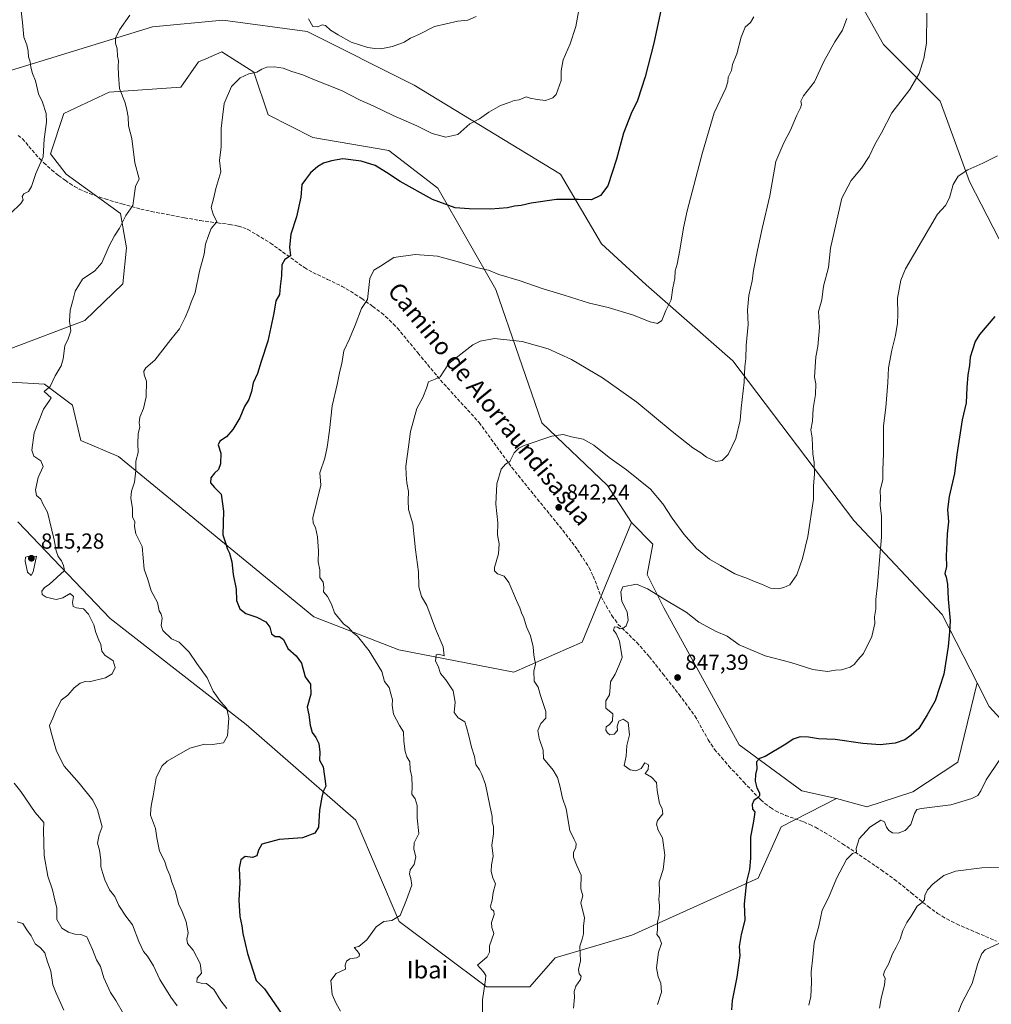
# Model space of a CAD drawing. Units: metres. Extents: x 610525 to 613974, y 4750141 to 4752510.
# Drawn here: x 611284 to 611731, y 4750670 to 4751123 of the extents above; entities that cross this region are included whole.
import ezdxf
from ezdxf.enums import TextEntityAlignment as Align

# ---------------------------------------------------------------- set-up
doc = ezdxf.new("R2010")
doc.units = ezdxf.units.M
doc.header["$MEASUREMENT"] = 0
doc.linetypes.add('DGN Style 3', pattern=[2.307223, 1.648017, -0.659207])
for name, color, linetype, lineweight in [('Arbolado forestal CxS', 92, 'Continuous', 0), ('Cultivos leñosos CxS', 92, 'Continuous', 0), ('Curva de nivel maestra', 30, 'Continuous', 30), ('Curva de nivel normal', 30, 'Continuous', 0), ('Punto de cota en terreno', 7, 'Continuous', 0), ('Rótulo de punto de cota en terreno', 7, 'Continuous', 0), ('Senda', 7, 'DGN Style 3', 0), ('Texto cartográfico', 7, 'Continuous', 0)]:
    doc.layers.add(name, color=color, linetype=linetype, lineweight=lineweight)
doc.styles.add('Style-Arial', font='txt')

# ---------------------------------------------------------------- blocks, each defined once
blk = doc.blocks.new('*U10')
at = {"layer": 'Arbolado forestal CxS', "color": 92, "linetype": 'Continuous', "lineweight": 0}
blk.add_polyline3d([(611282.7947, 4750891.7445, 812.9067), (611325.2263, 4750847.3451, 815.9353), (611387.8735, 4750798.4737, 820.4934), (611438.2543, 4750754.5023, 826.394), (611458.2723, 4750707.7911, 830.0637), (611498.3093, 4750677.7623, 834.4162), (611518.3281, 4750677.7621, 836.7184), (611530.0067, 4750691.1077, 837.9783), (611565.2889, 4750701.5609, 842.811), (611623.4293, 4750727.8089, 850.5195), (611633.9945, 4750751.4195, 850.9253), (611659.4281, 4750764.5209, 852.8698), (611673.3011, 4750760.6669, 854.0882), (611694.5823, 4750767.5697, 853.4194), (611715.1845, 4750781.1913, 852.7603), (611724.0583, 4750817.6841, 851.8906), (611729.6013, 4750806.8213, 852.7288), (611738.4257, 4750797.2753, 854.6294)], dxfattribs=at)
blk = doc.blocks.new('*U14')
at = {"layer": 'Arbolado forestal CxS', "color": 92, "linetype": 'Continuous', "lineweight": 0}
blk.add_polyline3d([(611736.8453, 4751016.8241, 847.8724), (611720.6337, 4751048.3481, 845.0272), (611707.1247, 4751085.2759, 841.198), (611681.0055, 4751111.3959, 837.3343), (611663.2319, 4751143.2009, 834.8189)], dxfattribs=at)
blk = doc.blocks.new('5PATER')
at = {"layer": 'Cultivos leñosos CxS', "linetype": 'Continuous', "lineweight": 0}
h = blk.add_hatch(color=51, dxfattribs=at)
edge = h.paths.add_edge_path()
edge.add_ellipse((0, 0), major_axis=(-0.11, -0.111), ratio=0.999422, start_angle=0, end_angle=360)

msp = doc.modelspace()

# ---------------------------------------------------------------- linework, layer by layer
at = {"layer": 'Arbolado forestal CxS', "color": 92, "linetype": 'Continuous', "lineweight": 0}
for points in [[(611663.2319, 4751143.2009, 834.8189), (611681.0055, 4751111.3959, 837.3343), (611707.1247, 4751085.2759, 841.198), (611720.6337, 4751048.3481, 845.0272), (611736.8453, 4751016.8241, 847.8724)], [(611663.2319, 4751143.2009, 834.8189), (611681.0055, 4751111.3959, 837.3343), (611707.1247, 4751085.2759, 841.198), (611720.6337, 4751048.3481, 845.0272), (611736.8453, 4751016.8241, 847.8724), (611758.4607, 4750980.7969, 850.9949), (611778.4609, 4750886.6537, 857.5579), (611805.2391, 4750859.1509, 858.3197), (611818.8243, 4750843.4749, 858.8666), (611840.7697, 4750819.4389, 859.882), (611842.8591, 4750791.2227, 861.7475), (611840.7685, 4750767.1869, 863.482), (611814.8631, 4750758.2527, 864.4318)], [(611663.2319, 4751143.2009, 834.8189), (611681.0055, 4751111.3959, 837.3343), (611707.1247, 4751085.2759, 841.198), (611720.6337, 4751048.3481, 845.0272), (611736.8453, 4751016.8241, 847.8724), (611758.4607, 4750980.7969, 850.9949), (611778.4609, 4750886.6537, 857.5579), (611805.2391, 4750859.1509, 858.3197), (611818.8243, 4750843.4749, 858.8666), (611840.7697, 4750819.4389, 859.882), (611842.8591, 4750791.2227, 861.7475), (611840.7685, 4750767.1869, 863.482), (611814.8631, 4750758.2527, 864.4318)], [(611738.4257, 4750797.2753, 854.6294), (611729.6013, 4750806.8213, 852.7288), (611724.0583, 4750817.6841, 851.8906), (611708.0411, 4750849.0763, 849.0175), (611667.4101, 4750892.3299, 842.8085), (611611.7415, 4750965.8611, 833.9969), (611571.8617, 4751000.8663, 828.1643), (611551.2693, 4751019.6299, 826.6468), (611532.3931, 4751051.7595, 823.6354), (611465.1141, 4751092.7251, 816.8627), (611415.8517, 4751117.4327, 816.0909), (611377.0289, 4751122.5963, 816.5026), (611344.6739, 4751119.5933, 815.8211), (611312.4181, 4751109.6027, 813.1672), (611271.3055, 4751096.9451, 807.2418), (611252.7929, 4751093.3889, 804.7404), (611229.3247, 4751098.5947, 802.7993), (611188.7539, 4751119.9277, 800.5098), (611158.0583, 4751133.4337, 799.7602)], [(611229.3247, 4751098.5947, 802.7993), (611252.7929, 4751093.3889, 804.7404), (611271.3055, 4751096.9451, 807.2418), (611312.4181, 4751109.6027, 813.1672), (611344.6739, 4751119.5933, 815.8211), (611377.0289, 4751122.5963, 816.5026), (611415.8517, 4751117.4327, 816.0909), (611465.1141, 4751092.7251, 816.8627), (611532.3931, 4751051.7595, 823.6354), (611551.2693, 4751019.6299, 826.6468), (611571.8617, 4751000.8663, 828.1643), (611611.7415, 4750965.8611, 833.9969), (611667.4101, 4750892.3299, 842.8085), (611708.0411, 4750849.0763, 849.0175), (611724.0583, 4750817.6841, 851.8906)], [(611271.3055, 4751096.9451, 807.2418), (611312.4181, 4751109.6027, 813.1672), (611344.6739, 4751119.5933, 815.8211), (611377.0289, 4751122.5963, 816.5026), (611415.8517, 4751117.4327, 816.0909), (611465.1141, 4751092.7251, 816.8627), (611532.3931, 4751051.7595, 823.6354), (611551.2693, 4751019.6299, 826.6468), (611571.8617, 4751000.8663, 828.1643), (611611.7415, 4750965.8611, 833.9969), (611667.4101, 4750892.3299, 842.8085), (611708.0411, 4750849.0763, 849.0175), (611724.0583, 4750817.6841, 851.8906), (611715.1845, 4750781.1913, 852.7603), (611694.5823, 4750767.5697, 853.4194), (611673.3011, 4750760.6669, 854.0882), (611659.4281, 4750764.5209, 852.8698), (611643.4637, 4750768.0589, 851.4833), (611614.6125, 4750789.2169, 849.0095), (611579.9919, 4750852.2101, 845.3815), (611572.2983, 4750867.5977, 844.4967), (611574.9327, 4750881.5159, 842.9283), (611565.1483, 4750891.5035, 842.7916), (611554.1089, 4750908.4987, 841.5624), (611523.8463, 4750937.2889, 839.2617), (611502.6517, 4750998.6073, 830.8443), (611475.9489, 4751045.2353, 823.7134), (611453.4683, 4751062.7017, 822.9512), (611418.4477, 4751068.5547, 823.4364), (611397.9719, 4751079.0609, 821.6333), (611391.3421, 4751098.6597, 819.8064), (611376.6009, 4751107.9779, 818.8761), (611369.2255, 4751104.8179, 818.2518), (611365.8665, 4751103.3779, 818.0896), (611357.7711, 4751091.8281, 817.8396), (611324.7721, 4751089.4503, 814.1124), (611303.9483, 4751079.6237, 810.8394), (611297.8565, 4751061.1139, 809.8696), (611304.9773, 4751051.6869, 811.0939), (611330.0069, 4751033.6215, 814.1998), (611332.7715, 4751017.7795, 815.5117), (611331.1001, 4751001.2387, 816.0411), (611313.5499, 4750984.4719, 815.4192), (611278.7971, 4750971.2695, 812.3384)], [(611278.7971, 4750971.2695, 812.3384), (611313.5499, 4750984.4719, 815.4192), (611331.1001, 4751001.2387, 816.0411), (611332.7715, 4751017.7795, 815.5117), (611330.0069, 4751033.6215, 814.1998), (611304.9773, 4751051.6869, 811.0939), (611297.8565, 4751061.1139, 809.8696), (611303.9483, 4751079.6237, 810.8394), (611324.7721, 4751089.4503, 814.1124), (611357.7711, 4751091.8281, 817.8396), (611365.8665, 4751103.3779, 818.0896), (611369.2255, 4751104.8179, 818.2518), (611376.6009, 4751107.9779, 818.8761), (611391.3421, 4751098.6597, 819.8064), (611397.9719, 4751079.0609, 821.6333), (611418.4477, 4751068.5547, 823.4364), (611453.4683, 4751062.7017, 822.9512), (611475.9489, 4751045.2353, 823.7134), (611502.6517, 4750998.6073, 830.8443), (611523.8463, 4750937.2889, 839.2617), (611554.1089, 4750908.4987, 841.5624), (611565.1483, 4750891.5035, 842.7916), (611542.4255, 4750836.3259, 842.9351), (611510.8967, 4750822.5831, 838.3068), (611457.9861, 4750832.7989, 831.7304), (611419.0195, 4750848.1241, 828.6059), (611329.0453, 4750921.8009, 818.5139), (611311.7895, 4750929.1781, 816.3234), (611307.9849, 4750945.4655, 816.016), (611295.0499, 4750955.1667, 814.1236), (611279.6899, 4750955.9749, 812.532)], [(611278.7971, 4750971.2695, 812.3384), (611313.5499, 4750984.4719, 815.4192), (611331.1001, 4751001.2387, 816.0411), (611332.7715, 4751017.7795, 815.5117), (611330.0069, 4751033.6215, 814.1998), (611304.9773, 4751051.6869, 811.0939), (611297.8565, 4751061.1139, 809.8696), (611303.9483, 4751079.6237, 810.8394), (611324.7721, 4751089.4503, 814.1124), (611357.7711, 4751091.8281, 817.8396), (611365.8665, 4751103.3779, 818.0896), (611369.2255, 4751104.8179, 818.2518), (611376.6009, 4751107.9779, 818.8761), (611391.3421, 4751098.6597, 819.8064), (611397.9719, 4751079.0609, 821.6333), (611418.4477, 4751068.5547, 823.4364), (611453.4683, 4751062.7017, 822.9512), (611475.9489, 4751045.2353, 823.7134), (611502.6517, 4750998.6073, 830.8443), (611523.8463, 4750937.2889, 839.2617), (611554.1089, 4750908.4987, 841.5624), (611565.1483, 4750891.5035, 842.7916)], [(611278.7971, 4750971.2695, 812.3384), (611313.5499, 4750984.4719, 815.4192), (611331.1001, 4751001.2387, 816.0411), (611332.7715, 4751017.7795, 815.5117), (611330.0069, 4751033.6215, 814.1998), (611304.9773, 4751051.6869, 811.0939), (611297.8565, 4751061.1139, 809.8696), (611303.9483, 4751079.6237, 810.8394), (611324.7721, 4751089.4503, 814.1124), (611357.7711, 4751091.8281, 817.8396), (611365.8665, 4751103.3779, 818.0896), (611369.2255, 4751104.8179, 818.2518), (611376.6009, 4751107.9779, 818.8761), (611391.3421, 4751098.6597, 819.8064), (611397.9719, 4751079.0609, 821.6333), (611418.4477, 4751068.5547, 823.4364), (611453.4683, 4751062.7017, 822.9512), (611475.9489, 4751045.2353, 823.7134), (611502.6517, 4750998.6073, 830.8443), (611523.8463, 4750937.2889, 839.2617), (611554.1089, 4750908.4987, 841.5624), (611565.1483, 4750891.5035, 842.7916)], [(611565.1483, 4750891.5035, 842.7916), (611542.4255, 4750836.3259, 842.9351), (611510.8967, 4750822.5831, 838.3068), (611457.9861, 4750832.7989, 831.7304), (611419.0195, 4750848.1241, 828.6059), (611329.0453, 4750921.8009, 818.5139), (611311.7895, 4750929.1781, 816.3234), (611307.9849, 4750945.4655, 816.016), (611295.0499, 4750955.1667, 814.1236), (611279.6899, 4750955.9749, 812.532), (611267.5635, 4750947.0827, 811.5051), (611262.7127, 4750942.2321, 811.2938), (611258.8795, 4750933.7649, 810.9373), (611248.5835, 4750920.8975, 810.294)], [(611565.1483, 4750891.5035, 842.7916), (611542.4255, 4750836.3259, 842.9351), (611510.8967, 4750822.5831, 838.3068), (611457.9861, 4750832.7989, 831.7304), (611419.0195, 4750848.1241, 828.6059), (611329.0453, 4750921.8009, 818.5139), (611311.7895, 4750929.1781, 816.3234), (611307.9849, 4750945.4655, 816.016), (611295.0499, 4750955.1667, 814.1236), (611279.6899, 4750955.9749, 812.532), (611267.5635, 4750947.0827, 811.5051), (611262.7127, 4750942.2321, 811.2938), (611258.8795, 4750933.7649, 810.9373), (611248.5835, 4750920.8975, 810.294)], [(611279.6899, 4750955.9749, 812.532), (611295.0499, 4750955.1667, 814.1236), (611307.9849, 4750945.4655, 816.016), (611311.7895, 4750929.1781, 816.3234), (611329.0453, 4750921.8009, 818.5139), (611419.0195, 4750848.1241, 828.6059), (611457.9861, 4750832.7989, 831.7304), (611510.8967, 4750822.5831, 838.3068), (611542.4255, 4750836.3259, 842.9351), (611565.1483, 4750891.5035, 842.7916), (611574.9327, 4750881.5159, 842.9283), (611572.2983, 4750867.5977, 844.4967), (611579.9919, 4750852.2101, 845.3815), (611614.6125, 4750789.2169, 849.0095), (611643.4637, 4750768.0589, 851.4833), (611659.4281, 4750764.5209, 852.8698), (611633.9945, 4750751.4195, 850.9253), (611623.4293, 4750727.8089, 850.5195), (611565.2889, 4750701.5609, 842.811), (611530.0067, 4750691.1077, 837.9783), (611518.3281, 4750677.7621, 836.7184), (611498.3093, 4750677.7623, 834.4162), (611458.2723, 4750707.7911, 830.0637), (611438.2543, 4750754.5023, 826.394), (611387.8735, 4750798.4737, 820.4934), (611325.2263, 4750847.3451, 815.9353), (611282.7947, 4750891.7445, 812.9067)], [(611282.7947, 4750891.7445, 812.9067), (611325.2263, 4750847.3451, 815.9353), (611387.8735, 4750798.4737, 820.4934), (611438.2543, 4750754.5023, 826.394), (611458.2723, 4750707.7911, 830.0637), (611498.3093, 4750677.7623, 834.4162), (611518.3281, 4750677.7621, 836.7184), (611530.0067, 4750691.1077, 837.9783), (611565.2889, 4750701.5609, 842.811), (611623.4293, 4750727.8089, 850.5195), (611633.9945, 4750751.4195, 850.9253), (611659.4281, 4750764.5209, 852.8698)], [(611282.7947, 4750891.7445, 812.9067), (611325.2263, 4750847.3451, 815.9353), (611387.8735, 4750798.4737, 820.4934), (611438.2543, 4750754.5023, 826.394), (611458.2723, 4750707.7911, 830.0637), (611498.3093, 4750677.7623, 834.4162), (611518.3281, 4750677.7621, 836.7184), (611530.0067, 4750691.1077, 837.9783), (611565.2889, 4750701.5609, 842.811), (611623.4293, 4750727.8089, 850.5195), (611633.9945, 4750751.4195, 850.9253), (611659.4281, 4750764.5209, 852.8698)], [(611565.1483, 4750891.5035, 842.7916), (611574.9327, 4750881.5159, 842.9283), (611572.2983, 4750867.5977, 844.4967), (611579.9919, 4750852.2101, 845.3815), (611614.6125, 4750789.2169, 849.0095), (611643.4637, 4750768.0589, 851.4833), (611659.4281, 4750764.5209, 852.8698)], [(611565.1483, 4750891.5035, 842.7916), (611574.9327, 4750881.5159, 842.9283), (611572.2983, 4750867.5977, 844.4967), (611579.9919, 4750852.2101, 845.3815), (611614.6125, 4750789.2169, 849.0095), (611643.4637, 4750768.0589, 851.4833), (611659.4281, 4750764.5209, 852.8698)], [(611659.4281, 4750764.5209, 852.8698), (611673.3011, 4750760.6669, 854.0882), (611694.5823, 4750767.5697, 853.4194), (611715.1845, 4750781.1913, 852.7603), (611724.0583, 4750817.6841, 851.8906)], [(611659.4281, 4750764.5209, 852.8698), (611673.3011, 4750760.6669, 854.0882), (611694.5823, 4750767.5697, 853.4194), (611715.1845, 4750781.1913, 852.7603), (611724.0583, 4750817.6841, 851.8906)], [(611724.0583, 4750817.6841, 851.8906), (611729.6013, 4750806.8213, 852.7288), (611738.4257, 4750797.2753, 854.6294), (611754.9953, 4750790.3389, 856.679), (611763.0887, 4750780.3191, 858.4036), (611814.8631, 4750758.2527, 864.4318)], [(611724.0583, 4750817.6841, 851.8906), (611729.6013, 4750806.8213, 852.7288), (611738.4257, 4750797.2753, 854.6294), (611754.9953, 4750790.3389, 856.679), (611763.0887, 4750780.3191, 858.4036), (611814.8631, 4750758.2527, 864.4318)]]:
    msp.add_polyline3d(points, dxfattribs=at)
at = {"layer": 'Curva de nivel maestra', "color": 30, "linetype": 'Continuous', "lineweight": 30, "flags": 128}
for points, elevation in [([(611578.69, 4751127.7901), (611575.3, 4751112.0201), (611571.35, 4751096.5601), (611567.86, 4751085.6001), (611564.87, 4751079.6301), (611561.34, 4751070.6901), (611558.19, 4751058.7001), (611554.15, 4751046.4501), (611550.84, 4751041.8601), (611546.66, 4751039.9601), (611540.7, 4751040.1001), (611530.51, 4751040.0401), (611519, 4751038.3601), (611514.35, 4751037.2701), (611511.33, 4751037.0001), (611508.1, 4751036.3101), (611500.43, 4751035.6101), (611490.41, 4751035.8501), (611484, 4751036.1801), (611473.55, 4751040.0601), (611458.68, 4751048.3601), (611452.31, 4751052.5801), (611447.14, 4751055.7501), (611440.69, 4751057.7401), (611432.32, 4751058.7601), (611427.02, 4751057.8201), (611423.43, 4751056.8401), (611420.77, 4751055.3401), (611417.43, 4751052.3101), (611415.1, 4751049.3601), (611413.47, 4751046.9701), (611412.91, 4751041.1901), (611410.96, 4751032.0801), (611408.44, 4751024.0801), (611407.78, 4751018.2101), (611408.21, 4751014.2301), (611405.6, 4751012.4301), (611404.24, 4751010.0001), (611404.09, 4751005.0301), (611403.4, 4751000.0101), (611403.09, 4750996.4001), (611401.42, 4750993.4601), (611400.59, 4750987.7101), (611397.79, 4750974.9101), (611394.71, 4750965.5401), (611393.06, 4750960.0601), (611391.11, 4750955.7501), (611390.25, 4750951.7101), (611389.06, 4750947.9901), (611387.12, 4750944.8201), (611384.84, 4750939.6601), (611381.71, 4750934.2101), (611378.84, 4750930.8701), (611375.67, 4750928.8101), (611374.99, 4750927.1901), (611376.21, 4750923.3801), (611376.02, 4750918.3801), (611375.14, 4750915.8001), (611373.2, 4750914.1201), (611371.61, 4750911.9801), (611371.42, 4750909.7201), (611373.27, 4750907.5501), (611376.34, 4750904.5201), (611377.36, 4750896.6701), (611377.07, 4750885.7101), (611378.46, 4750881.6601), (611379.02, 4750879.4901), (611380.12, 4750877.3201), (611381.19, 4750873.3801), (611381.85, 4750867.4901), (611383.25, 4750860.7901), (611383.35, 4750855.6301), (611384.87, 4750851.7601), (611387.72, 4750849.5301), (611392.8, 4750847.9101), (611396.87, 4750845.7501), (611398.72, 4750843.2901), (611399.41, 4750840.1701), (611401.1, 4750838.9801), (611403.1, 4750838.9501), (611404.99, 4750837.6601), (611407.05, 4750833.4501), (611410.89, 4750830.1101), (611413.27, 4750826.6701), (611414.94, 4750820.3701), (611417.36, 4750817.1301), (611417.58, 4750812.4001), (611415.87, 4750806.5201), (611416.64, 4750802.9201), (611417.22, 4750798.1601), (611418.2, 4750794.8101), (611419.92, 4750792.5401), (611421.24, 4750789.7201), (611421.64, 4750785.7601), (611421.58, 4750782.0401), (611423.22, 4750779.0401), (611424.53, 4750770.0701), (611423.22, 4750767.7201), (611422.64, 4750765.0701), (611421.52, 4750759.1601), (611421.05, 4750751.3201), (611419.48, 4750748.4301), (611413.81, 4750746.4201), (611403.02, 4750745.6101), (611395.1, 4750743.4601), (611393.43, 4750740.7501), (611392.77, 4750738.0301), (611390.77, 4750737.3301), (611387.43, 4750737.7001), (611385.3, 4750736.3001), (611384.62, 4750732.3901), (611384.92, 4750725.7001), (611384.38, 4750717.6901), (611384.89, 4750710.1801), (611385.86, 4750705.8201), (611386.32, 4750702.3601), (611388.47, 4750693.1101), (611392.4, 4750680.6701), (611396.28, 4750676.8901), (611404.36, 4750665.0401)], 825), ([(611732.3, 4750986.3201), (611725.19, 4750978.0001), (611723.21, 4750974.7401), (611722.01, 4750970.9301), (611720.83, 4750967.5401), (611720.51, 4750963.7101), (611719.81, 4750959.4101), (611719.37, 4750953.5401), (611719.01, 4750946.5501), (611717.25, 4750938.7401), (611714.7, 4750922.7101), (611713.61, 4750914.0401), (611711.19, 4750903.3801), (611710.5, 4750897.3901), (611710.84, 4750891.7601), (611710.31, 4750886.2701), (611710.22, 4750882.2501), (611709.85, 4750876.1401), (611709.96, 4750871.2201), (611709.22, 4750868.0501), (611709.8, 4750866.2401), (611710.38, 4750863.0901), (611710.8, 4750856.1901), (611711.69, 4750846.2801), (611711.38, 4750841.2101), (611710.83, 4750834.3801), (611708.71, 4750821.7101), (611704.84, 4750809.3401), (611701.06, 4750802.9101), (611697.27, 4750796.6801), (611693.81, 4750793.6301), (611690.86, 4750791.3801), (611686.43, 4750789.8501), (611679.43, 4750789.1801), (611671.43, 4750789.7401), (611658.73, 4750791.6701), (611651.16, 4750791.8801), (611646.48, 4750792.7501), (611642.62, 4750792.9001), (611639.5, 4750791.7401), (611636.16, 4750789.4601), (611626.53, 4750783.7101), (611624.01, 4750782.8101), (611622.64, 4750781.2801), (611622.77, 4750778.0401), (611622.08, 4750775.4801), (611621.9, 4750772.3801), (611622.75, 4750769.3601), (611624, 4750767.1001), (611624.02, 4750765.7301), (611622.95, 4750764.6601), (611621.31, 4750763.6101), (611620.52, 4750761.6501), (611620.82, 4750759.5601), (611621.78, 4750758.3901), (611621.47, 4750756.0001), (611621.12, 4750753.0901), (611619.78, 4750746.8001), (611619.9, 4750737.0701), (611619.38, 4750731.7101), (611617.96, 4750726.2601), (611616.9, 4750716.0401), (611617.24, 4750708.5001), (611615.5, 4750701.8601), (611614.61, 4750696.3801), (611614.88, 4750692.1601), (611613.56, 4750682.1901), (611611.37, 4750671.5001), (611611.04, 4750667.2101)], 850)]:
    msp.add_lwpolyline(points, dxfattribs=dict(at, elevation=elevation))
at = {"layer": 'Curva de nivel normal', "color": 30, "linetype": 'Continuous', "lineweight": 0, "flags": 128}
for points, elevation in [([(611284.12, 4751128.16), (611284.97, 4751121.58), (611285.58, 4751114.78), (611286.9, 4751111.19), (611287.57, 4751108.38), (611287.7, 4751105.76), (611288.53, 4751103.42), (611288.75, 4751101.02), (611289.51, 4751098.12), (611290.97, 4751094.75), (611292.27, 4751088.71), (611294.14, 4751084.89), (611295.86, 4751079.63), (611295.97, 4751075.7), (611294.86, 4751067.91), (611294.37, 4751059.71), (611291, 4751051.98), (611289.12, 4751046.13), (611287.65, 4751043.8), (611285.47, 4751042.65), (611284.75, 4751041.53), (611285.24, 4751039.93), (611284.16, 4751038.27), (611279.34, 4751033.6)], 810), ([(611334.36, 4751124.88), (611329.54, 4751118.23), (611327.72, 4751114.33), (611327.72, 4751112.03), (611328.53, 4751109.44), (611328.59, 4751106.1), (611329.14, 4751103.92), (611328.99, 4751101.43), (611329.1, 4751097.33), (611329.55, 4751091.18), (611332.13, 4751084.61), (611332.98, 4751081.31), (611333.59, 4751078.2), (611333.71, 4751073.99), (611335.25, 4751068.19), (611336.68, 4751056.96), (611338.56, 4751049.55), (611336.9, 4751046.04), (611335.64, 4751037.38), (611332.54, 4751032.75), (611329.51, 4751026.88), (611327.24, 4751023.42), (611324.79, 4751018.71), (611321.43, 4751011.02), (611318.24, 4751007.29), (611312.6, 4751003.36), (611309.11, 4750997.87), (611307.95, 4750993.03), (611306.88, 4750989.21), (611306.6, 4750984.04), (611307.19, 4750979.71), (611305.95, 4750976.04), (611304.46, 4750972.71), (611303.68, 4750966.74), (611302.64, 4750963.49), (611299.99, 4750958.9), (611297.6, 4750953.98), (611294.84, 4750951.71), (611298.14, 4750948.9), (611297.42, 4750947.56), (611294.53, 4750943.65), (611290.24, 4750932.69), (611289.19, 4750924.76), (611290.18, 4750922), (611293.36, 4750919.8), (611294.38, 4750917.19), (611292.12, 4750912.14), (611290.86, 4750906.48), (611291.33, 4750903.82), (611293.33, 4750902.15), (611294.42, 4750899.72), (611296.37, 4750896.16), (611299.57, 4750883.54), (611300.36, 4750878.38), (611301.34, 4750875.74), (611302.89, 4750873.75), (611303.82, 4750871.72), (611304.18, 4750869.38), (611297.24, 4750862.93), (611295.12, 4750861.52), (611293.77, 4750859.81), (611293.9, 4750858.34), (611295.87, 4750857.04), (611300.43, 4750856.04), (611303.45, 4750856.84), (611306.78, 4750858.83), (611308.34, 4750857.48), (611307.97, 4750854.64), (611308.26, 4750852.87), (611309.84, 4750852.12), (611312.99, 4750851.67), (611315.34, 4750849.35), (611317.76, 4750844.34), (611318.73, 4750840.81), (611320.05, 4750837.32), (611321.03, 4750835.25), (611321.49, 4750832.22), (611322.88, 4750830.44), (611326.57, 4750827.85), (611327.61, 4750824.67), (611326.14, 4750821.86), (611323.11, 4750819.95), (611315.58, 4750818.09), (611313.76, 4750818.3), (611311.46, 4750817.52), (611308.7, 4750815.38), (611305.71, 4750812.04), (611302.78, 4750809.71), (611301.75, 4750807.71), (611300.38, 4750805.31), (611298.92, 4750801.44), (611297.4, 4750798.1), (611298.16, 4750794.81), (611300.63, 4750786.24), (611304.09, 4750779.34), (611311.06, 4750771.56), (611317.23, 4750763.75), (611319.46, 4750759.22), (611321.53, 4750751.38), (611320.27, 4750747.71), (611319.48, 4750743.96), (611320.42, 4750740.7), (611320.99, 4750736.26), (611320.97, 4750733.06), (611321.96, 4750729.96), (611322.73, 4750727.04), (611325, 4750722.38), (611327.36, 4750719.35), (611329.3, 4750715.27), (611332.41, 4750710.35), (611335.54, 4750706.38), (611338.44, 4750698.66), (611340.62, 4750693.98), (611342.36, 4750691.98), (611345.17, 4750687.44), (611348.17, 4750681.12), (611353.16, 4750673.1), (611356.13, 4750669.07)], 815), ([(611540.65, 4751126.48), (611539.46, 4751119.64), (611536.92, 4751111.77), (611533.65, 4751104.3), (611532.72, 4751099.33), (611532.7, 4751094.9), (611530.44, 4751088.42), (611528.92, 4751086.94), (611525.52, 4751085.61), (611521.62, 4751086.1), (611518.48, 4751086.78), (611516.59, 4751087.3), (611513.43, 4751086.02), (611511.1, 4751085.61), (611508.77, 4751084.71), (611504.77, 4751083.3), (611499.43, 4751080.29), (611495.1, 4751077.27), (611490.77, 4751074.84), (611485.21, 4751070.02), (611479.6, 4751068.75), (611473.46, 4751070.4), (611466.26, 4751074.05), (611455.52, 4751078.79), (611446.29, 4751083.16), (611440.26, 4751085.81), (611431.63, 4751090.24), (611418.52, 4751095.46), (611413.85, 4751097.46), (611408.86, 4751098.96), (611404.91, 4751100.52), (611400.87, 4751101.21), (611397.38, 4751101.01), (611395.1, 4751100.13), (611392.77, 4751098.74), (611389.1, 4751097.89), (611385.1, 4751096.04), (611381.1, 4751092.04), (611377.77, 4751084.27), (611376.91, 4751078.04), (611376.31, 4751072.71), (611376.36, 4751064.38), (611375.56, 4751058.06), (611376.17, 4751052.82), (611373.91, 4751045.16), (611372.93, 4751041.07), (611371.79, 4751036.38), (611372.57, 4751033.38), (611374.27, 4751029.89), (611371.78, 4751026.76), (611370.42, 4751023.5), (611369.13, 4751019.48), (611368.57, 4751014.99), (611366.4, 4751007.04), (611364.32, 4750997.25), (611362.58, 4750992.88), (611361.49, 4750989.71), (611359.81, 4750985.8), (611357.12, 4750980.61), (611353.1, 4750975.71), (611345.84, 4750966.16), (611341.68, 4750962.62), (611340.7, 4750961.09), (611340.94, 4750959.37), (611341.9, 4750956.47), (611341.86, 4750949.34), (611340.66, 4750943.87), (611338.88, 4750939.94), (611338.62, 4750937.31), (611338.93, 4750935.43), (611338.21, 4750932.33), (611338.04, 4750927.86), (611338.19, 4750923.71), (611337.09, 4750919.71), (611337.08, 4750915.38), (611336.46, 4750910.04), (611335.13, 4750905.94), (611334.81, 4750902.64), (611335.56, 4750897.94), (611335.55, 4750894.02), (611336.62, 4750891.7), (611336.4, 4750889.58), (611337.08, 4750886.21), (611340.01, 4750880.44), (611340.97, 4750869.91), (611342.55, 4750865.16), (611344.12, 4750860.06), (611346.96, 4750854.57), (611347.82, 4750850.76), (611348.69, 4750849.3), (611349.11, 4750847.48), (611348.76, 4750844.09), (611349.49, 4750841.74), (611353.5, 4750837.96), (611357.04, 4750836.46), (611361.67, 4750831.86), (611365.06, 4750826.57), (611369.84, 4750819.92), (611372.7, 4750813.88), (611376, 4750809.06), (611378.86, 4750805.81), (611379.88, 4750801.44), (611379.18, 4750793.22), (611377.4, 4750790.08), (611372.31, 4750789.32), (611368.65, 4750789.45), (611361.91, 4750787.55), (611351.47, 4750781.63), (611349.06, 4750779.26), (611346.42, 4750774.04), (611345.04, 4750765.75), (611344.2, 4750761.86), (611343.98, 4750759.71), (611343.83, 4750756.71), (611346.14, 4750750.61), (611346.72, 4750746.3), (611347.9, 4750740.28), (611350.3, 4750735.71), (611351.48, 4750731.99), (611352.63, 4750729.2), (611353.6, 4750725.88), (611355.33, 4750721.6), (611356.72, 4750716), (611358.38, 4750712.45), (611360.21, 4750707.64), (611361.09, 4750702.63), (611360.48, 4750699.77), (611360.84, 4750697.71), (611363.48, 4750694.74), (611366.72, 4750688.52), (611367.22, 4750684.08), (611365.26, 4750681.71), (611365.07, 4750679.98), (611367.06, 4750679.51), (611369.61, 4750679.4), (611372.98, 4750676.59), (611376.17, 4750671.3), (611378.88, 4750667.88)], 820), ([(611493.56, 4751124.26), (611489.87, 4751122.62), (611485.22, 4751122.09), (611474.48, 4751119.75), (611467.63, 4751116.22), (611463.48, 4751114.32), (611460.43, 4751112.49), (611455.1, 4751110.44), (611449.77, 4751109.39), (611447.07, 4751109.58), (611443.74, 4751110.01), (611436.16, 4751112.44), (611430.15, 4751115.84), (611426.66, 4751117.95), (611424.25, 4751120.12), (611422.86, 4751120.52), (611420.74, 4751119.53), (611418.46, 4751119.76), (611416.49, 4751123.2)], 815), ([(611621.41, 4751124.18), (611619.9, 4751121.58), (611617.37, 4751119.38), (611615.47, 4751114.82), (611613.59, 4751107.13), (611611.6, 4751102.15), (611611.03, 4751099.45), (611609.57, 4751096.39), (611609.37, 4751094.2), (611608.5, 4751091.35), (611603.14, 4751080.04), (611597.78, 4751061.71), (611590.68, 4751034.88), (611588.99, 4751027.07), (611587.32, 4751016.82), (611586.06, 4751010.39), (611585.21, 4751007.33), (611584.96, 4751003.77), (611584.09, 4750999.4), (611583.33, 4750993.96), (611580.89, 4750989.02), (611579.06, 4750984.47), (611577.04, 4750983.02), (611573.7, 4750983.82), (611565.58, 4750987.07), (611554.3, 4750990.45), (611545.69, 4750992.33), (611534.08, 4750996.05), (611524.43, 4750998.95), (611513.43, 4751002.81), (611504.12, 4751005.64), (611499.25, 4751007.53), (611494.33, 4751008.6), (611485.98, 4751011.22), (611475.82, 4751013.99), (611465.49, 4751014.74), (611455.77, 4751013.43), (611449.67, 4751009.45), (611446.59, 4751007.54), (611444.72, 4751003.71), (611443.63, 4750994), (611440.93, 4750989.89), (611438.04, 4750982.34), (611435.31, 4750975.9), (611432.73, 4750970.48), (611431.85, 4750964.57), (611430.97, 4750961.04), (611429.65, 4750955.01), (611427.32, 4750945.12), (611426.22, 4750933.83), (611425.06, 4750926.07), (611424.06, 4750921), (611421.74, 4750914.38), (611422.13, 4750908.71), (611418.49, 4750893.66), (611418.66, 4750891.14), (611419.78, 4750889.2), (611420.64, 4750884.79), (611421.03, 4750878.31), (611420.92, 4750873.36), (611421.67, 4750869.62), (611421.68, 4750866.12), (611423.19, 4750864.02), (611423.61, 4750861.76), (611423.46, 4750859.62), (611425.18, 4750857.46), (611427.13, 4750853.92), (611428.51, 4750849.86), (611432.62, 4750844.84), (611434.96, 4750843.13), (611437.07, 4750840.71), (611439.03, 4750839.08), (611444.43, 4750832.37), (611450.28, 4750822.89), (611451.52, 4750818.29), (611453.61, 4750815.53), (611454.32, 4750812.68), (611455.2, 4750809.87), (611455.02, 4750807.35), (611455.57, 4750803.22), (611458.42, 4750798.11), (611460.22, 4750795.17), (611460.4, 4750790.77), (611460.89, 4750786.09), (611461.79, 4750783.67), (611463.15, 4750781.36), (611463.3, 4750777.82), (611463.99, 4750774.4), (611464.17, 4750769.96), (611464.06, 4750766.47), (611465.58, 4750764.26), (611466.45, 4750761.16), (611466.51, 4750755.38), (611467.21, 4750748.38), (611465.18, 4750743.99), (611464.98, 4750741.16), (611465.88, 4750737.66), (611465.18, 4750734.04), (611463.34, 4750731.68), (611463.01, 4750729.61), (611463.55, 4750727.66), (611464.06, 4750724.63), (611461.58, 4750717.81), (611458.74, 4750710.69), (611454.78, 4750708.35), (611451.1, 4750707.87), (611447.68, 4750705.35), (611443.38, 4750699.49), (611439.64, 4750696.34), (611437.45, 4750695.96), (611438.89, 4750694.41), (611439.92, 4750692.86), (611439.85, 4750691.76), (611438.58, 4750691.1), (611435.56, 4750690.64), (611433.95, 4750689.56), (611433.32, 4750687.71), (611433.45, 4750685.93), (611429.28, 4750683.88), (611426.83, 4750680.74), (611427.33, 4750674.26), (611429.15, 4750670.05), (611431.24, 4750666.54)], 830), ([(611664.16, 4751123.38), (611662.08, 4751118.04), (611658.56, 4751112.68), (611653.54, 4751103.6), (611649.27, 4751094.22), (611644.18, 4751087.82), (611642.98, 4751085.38), (611643.36, 4751083.81), (611642.89, 4751082.3), (611641.15, 4751078.86), (611638.26, 4751072.04), (611635.17, 4751066.17), (611631.46, 4751057.51), (611628.76, 4751041.71), (611625.15, 4751026.68), (611623.06, 4751016.71), (611621.22, 4751007.38), (611620.53, 4751002.71), (611619.09, 4750995.89), (611618.46, 4750989.1), (611618.7, 4750982.56), (611617.89, 4750972.84), (611617.72, 4750966.91), (611617.29, 4750963.18), (611616.98, 4750956.04), (611615.49, 4750944.04), (611615.02, 4750938.38), (611613.05, 4750930.04), (611609.63, 4750922.71), (611606.74, 4750919.93), (611603.86, 4750919.55), (611599.52, 4750921.46), (611596.94, 4750923.55), (611593.28, 4750925.89), (611583.74, 4750933.34), (611567.55, 4750946.78), (611551.72, 4750957.99), (611537.55, 4750966.44), (611526.69, 4750971.32), (611514.77, 4750974.74), (611502.1, 4750976.1), (611495.51, 4750974.91), (611492.1, 4750973.25), (611481.1, 4750964.7), (611477.08, 4750958.48), (611474.71, 4750957.36), (611471.77, 4750956.15), (611470.85, 4750953.3), (611469.02, 4750948.95), (611466.3, 4750943.85), (611463.42, 4750933.34), (611462.49, 4750926.22), (611461.2, 4750917.34), (611461.35, 4750913.38), (611461.72, 4750909.71), (611462.54, 4750905.71), (611462.29, 4750901.59), (611462.46, 4750897.38), (611464.49, 4750890.92), (611465.67, 4750878.94), (611467.11, 4750868.72), (611467.19, 4750861.8), (611468.52, 4750857.47), (611470.94, 4750853.22), (611474.88, 4750842.46), (611478.51, 4750834.22), (611478.93, 4750830.03), (611476.4, 4750830.83), (611475.22, 4750830.51), (611474.95, 4750827.71), (611476.16, 4750825.34), (611477.18, 4750821.92), (611479.62, 4750819.12), (611483.09, 4750813.93), (611483.94, 4750808.78), (611483.47, 4750804.08), (611485.36, 4750801.63), (611488.41, 4750799.68), (611489.24, 4750797.31), (611490.26, 4750793.36), (611491.42, 4750788.04), (611492.86, 4750783.71), (611493.43, 4750780.04), (611495.14, 4750777.71), (611496.16, 4750775.51), (611497.9, 4750770.9), (611499.87, 4750761.22), (611501.04, 4750756.23), (611501, 4750753.76), (611501.6, 4750751.53), (611501.67, 4750748.18), (611500.83, 4750742.96), (611501.46, 4750737.9), (611500.73, 4750733.92), (611500.51, 4750730.88), (611501.33, 4750727.92), (611502.51, 4750725.25), (611501.47, 4750721.22), (611500.97, 4750717.73), (611500.22, 4750714.96), (611500.46, 4750713.68), (611501.79, 4750712.68), (611501.93, 4750711.07), (611500.68, 4750707.42), (611500.87, 4750705.15), (611501.68, 4750702.29), (611499.83, 4750696.63), (611499.77, 4750693.71), (611498.62, 4750691.54), (611494.27, 4750687.71), (611496.97, 4750684.75), (611498.02, 4750682.94), (611497.92, 4750681.2), (611496.5, 4750671.78), (611496.6, 4750665.35)], 835), ([(611700.91, 4751125.81), (611700.86, 4751112.04), (611699.52, 4751105.04), (611697.47, 4751098.04), (611693.06, 4751090.71), (611684.86, 4751080.04), (611680.05, 4751070.71), (611676.96, 4751065.38), (611674.39, 4751059.84), (611670.88, 4751054.54), (611666.17, 4751048.84), (611661.78, 4751040.71), (611656.64, 4751017.71), (611655.7, 4751008.82), (611653.45, 4751000.17), (611652.61, 4750993.91), (611651.05, 4750988.51), (611651.51, 4750981.18), (611650.75, 4750972.45), (611649.86, 4750967.64), (611649.34, 4750958.38), (611649.84, 4750955.21), (611649.76, 4750950.37), (611648.62, 4750943.88), (611648.39, 4750938.04), (611647.62, 4750934.04), (611648.26, 4750930.38), (611648.49, 4750923.04), (611649.05, 4750919.04), (611649.31, 4750913.71), (611648.82, 4750908.38), (611648.74, 4750902.21), (611646.24, 4750885.03), (611643.82, 4750874.87), (611642.48, 4750871.38), (611641.18, 4750867.38), (611637.99, 4750862.72), (611635.21, 4750861.6), (611632.77, 4750860.92), (611629.02, 4750861.28), (611624.87, 4750863.02), (611621.64, 4750864.27), (611618.44, 4750865.76), (611612.57, 4750867.86), (611606.09, 4750871.7), (611600.99, 4750874.6), (611594.99, 4750879.56), (611589.23, 4750886.02), (611583.76, 4750893.47), (611579.57, 4750900.08), (611573.76, 4750906.85), (611562.82, 4750915.76), (611554.8, 4750921.41), (611547.78, 4750927.11), (611542.79, 4750929.82), (611537.5, 4750930.95), (611533.72, 4750931.92), (611528.5, 4750931.11), (611515.77, 4750926.88), (611513.22, 4750925.71), (611511.1, 4750923.54), (611509.1, 4750919.53), (611507.1, 4750918.36), (611505.06, 4750916.01), (611503.12, 4750909.24), (611502.68, 4750899.86), (611503.58, 4750891.33), (611503.42, 4750885.86), (611504.15, 4750881.71), (611503.92, 4750877.04), (611502.09, 4750870.69), (611502.09, 4750869.29), (611503.37, 4750867.79), (611506.58, 4750866.73), (611508.72, 4750863.89), (611512.12, 4750855.51), (611513.78, 4750852.25), (611514.51, 4750849.92), (611515.54, 4750847.6), (611516.77, 4750843.44), (611518.63, 4750839.29), (611519.87, 4750834.19), (611520.23, 4750830.34), (611520.88, 4750826.34), (611520.16, 4750823.08), (611520.31, 4750818.38), (611522.13, 4750815.63), (611523.23, 4750811.92), (611525.71, 4750804.46), (611525.74, 4750801.48), (611523.4, 4750798.95), (611522.03, 4750795.75), (611522.54, 4750792.04), (611524.49, 4750786.77), (611524.64, 4750782.91), (611529.07, 4750777.45), (611531.12, 4750774.15), (611532.19, 4750770.23), (611533.29, 4750764.57), (611535.02, 4750759.73), (611536.68, 4750749.68), (611538.67, 4750745.58), (611539.69, 4750743.68), (611539.45, 4750741.71), (611538.41, 4750739.71), (611538.4, 4750737.44), (611539.8, 4750733.96), (611541.91, 4750729.12), (611541.82, 4750722.83), (611542.68, 4750719.74), (611541.85, 4750716.46), (611543.5, 4750709.54), (611542.93, 4750705.74), (611543.07, 4750702.17), (611542.43, 4750699.74), (611541.28, 4750696.54), (611541.56, 4750689.7), (611540.67, 4750685.83), (611540.95, 4750683.7), (611541.89, 4750682.66), (611541.63, 4750681.21), (611539.44, 4750678.04), (611538.68, 4750675.71), (611538.93, 4750673.04), (611538.44, 4750668.04)], 840), ([(611733.52, 4751060.12), (611726.77, 4751056.84), (611719.77, 4751053.72), (611715.43, 4751050.76), (611713.12, 4751047.06), (611711.36, 4751040.83), (611709.6, 4751037.4), (611705.92, 4751033.41), (611691.07, 4751008.19), (611688.97, 4751002.91), (611687.42, 4750994.7), (611687.64, 4750987.2), (611687.51, 4750983.12), (611686.61, 4750977.47), (611684.85, 4750970.8), (611683.32, 4750962.56), (611683.07, 4750955.86), (611682.1, 4750944.4), (611681.05, 4750935.88), (611680.96, 4750923.26), (611680.66, 4750915.58), (611680.7, 4750911.24), (611679.51, 4750906.11), (611679.62, 4750902.55), (611679.48, 4750899.51), (611680.03, 4750894.38), (611680.13, 4750884.74), (611679.27, 4750876.01), (611678.22, 4750862.83), (611677.47, 4750855.96), (611677.5, 4750851.72), (611676.88, 4750848.04), (611677.05, 4750845.04), (611675.57, 4750839.04), (611671.76, 4750831.17), (611669.2, 4750828.2), (611667.58, 4750826.04), (611665.66, 4750824.82), (611661.64, 4750823.72), (611658.89, 4750823.56), (611655.27, 4750822.86), (611648.48, 4750823.89), (611638.46, 4750826.97), (611626.65, 4750830.05), (611614.61, 4750835.15), (611609.06, 4750839.08), (611604.09, 4750841.32), (611596.1, 4750845.54), (611590.24, 4750850.14), (611581.22, 4750855.54), (611572.42, 4750860.94), (611567.35, 4750863.1), (611561.1, 4750861.83), (611560.23, 4750859.61), (611560.57, 4750855.17), (611563.04, 4750850.32), (611563.53, 4750846.55), (611562.57, 4750843.94), (611561.14, 4750842.64), (611559.86, 4750842.6), (611558.72, 4750843.36), (611557.29, 4750843.48), (611556.82, 4750841.89), (611557.96, 4750840.34), (611559.53, 4750836.8), (611560.74, 4750829.37), (611559.25, 4750825.44), (611557.57, 4750821.71), (611555.36, 4750818.09), (611555.25, 4750815.55), (611554.96, 4750812.09), (611553.25, 4750809.38), (611553.22, 4750806.04), (611556.55, 4750803.38), (611556.39, 4750800.15), (611554.98, 4750798.47), (611553.42, 4750797.48), (611553.23, 4750795.9), (611554.1, 4750794.73), (611555.09, 4750793.68), (611557.14, 4750793.99), (611558.64, 4750795.71), (611558.49, 4750797.8), (611559.28, 4750799.98), (611561.22, 4750800.96), (611563.5, 4750799.37), (611564.1, 4750793.71), (611562.94, 4750788.89), (611562.6, 4750783.87), (611561.76, 4750779.71), (611564.48, 4750777.63), (611567.15, 4750777.17), (611569.51, 4750778.3), (611571.24, 4750780.92), (611572.91, 4750779.9), (611572.75, 4750777.75), (611571.4, 4750775.89), (611574.33, 4750774.34), (611576.54, 4750771.83), (611576.9, 4750768.11), (611578.02, 4750762.09), (611579.27, 4750759.9), (611579.49, 4750757.42), (611577.09, 4750754.27), (611576.52, 4750752.57), (611577.29, 4750749.81), (611579.34, 4750746.35), (611580.38, 4750738.38), (611579.62, 4750731.71), (611577.79, 4750726.04), (611578.01, 4750721.71), (611577.72, 4750718.04), (611578.02, 4750715.19), (611577.83, 4750710.98), (611577.07, 4750707.54), (611576.97, 4750704.08), (611576.75, 4750701.86), (611577.92, 4750700.32), (611578.83, 4750697.77), (611577.54, 4750693.82), (611576.54, 4750686.48), (611577.36, 4750682.36), (611578.57, 4750679.41), (611578.87, 4750675.38), (611577.05, 4750669.71)], 845), ([(611291.34, 4750875.95), (611287.37, 4750875.8), (611286.36, 4750875.57), (611286.18, 4750873.6), (611287.24, 4750868.68), (611288.94, 4750867.04), (611289.9, 4750868.75), (611291.34, 4750875.95)], 815), ([(611646.68, 4750669.41), (611647.57, 4750673.29), (611647.86, 4750679.8), (611647.71, 4750684.69), (611648.56, 4750691.42), (611649.1, 4750698.04), (611651.31, 4750705.71), (611652.87, 4750713.04), (611655.64, 4750718.71), (611659.43, 4750727.71), (611664.02, 4750736.31), (611666.75, 4750739.1), (611668.61, 4750739.82), (611668.49, 4750741.42), (611669.82, 4750745.89), (611674.7, 4750751.3), (611679.8, 4750754.49), (611681.5, 4750753.78), (611682.32, 4750751.23), (611683.45, 4750749.71), (611685.23, 4750748.69), (611687.79, 4750748.53), (611690.95, 4750749.77), (611693.58, 4750752.49), (611695.34, 4750757.54), (611696.33, 4750759.34), (611698.5, 4750759.86), (611712.06, 4750761.5), (611721.66, 4750764.48), (611724.4, 4750765.82), (611725.82, 4750768.04), (611728.18, 4750773.04), (611734.53, 4750782.38)], 855), ([(611281.05, 4750771.46), (611284.1, 4750767.71), (611290.78, 4750757.95), (611294.78, 4750753.44), (611294.66, 4750749.67), (611294.85, 4750738.24), (611296.55, 4750728.64), (611298.77, 4750722.5), (611299.5, 4750719.11), (611300.76, 4750714.03), (611300.68, 4750708.75), (611303.08, 4750704.85), (611306.16, 4750702.92), (611309.01, 4750702.08), (611311.69, 4750701.92), (611314.58, 4750700.81), (611315.75, 4750697.97), (611317.15, 4750695.02), (611318.98, 4750690.25), (611320.81, 4750687.08), (611322.38, 4750681.99), (611325.34, 4750675.12), (611327.89, 4750671.52), (611331.38, 4750665.33)], 810), ([(611738.6, 4750732.98), (611726.28, 4750732.56), (611714.16, 4750731.06), (611708.83, 4750729.09), (611703.82, 4750725.21), (611701.19, 4750722.38), (611699.97, 4750719.83), (611699.85, 4750717.87), (611698.83, 4750716.67), (611696.43, 4750714.87), (611693.71, 4750710.38), (611691.69, 4750707.38), (611689.88, 4750703.71), (611688.65, 4750699.71), (611686.87, 4750696.04), (611685.1, 4750693.04), (611683.38, 4750688.2), (611681.47, 4750684.97), (611681.08, 4750683.38), (611681.72, 4750681.67), (611681.43, 4750678.71), (611679.89, 4750672.38), (611679.22, 4750668.04)], 860), ([(611282.46, 4750707.7), (611285.11, 4750706.96), (611286.94, 4750704.05), (611288.97, 4750701.3), (611290.7, 4750697.64), (611293.15, 4750695.7), (611295.2, 4750693.4), (611296.29, 4750689.71), (611297.92, 4750685.01), (611298.93, 4750678.7), (611300.47, 4750674.86), (611303.98, 4750667.04)], 805), ([(611734.05, 4750697.76), (611727.79, 4750694.88), (611726.29, 4750693.2), (611724.48, 4750688.47), (611721.87, 4750679.28), (611717, 4750670.3), (611714.6, 4750663.93), (611714, 4750658.58), (611712.28, 4750650.51), (611709.72, 4750632.62), (611711.19, 4750616.87), (611712.93, 4750608.95), (611712.82, 4750604.12), (611713.52, 4750601.68), (611716.53, 4750599.17), (611719.1, 4750595.71), (611718.17, 4750592.67), (611718.08, 4750588.15), (611719.62, 4750582.52), (611723.14, 4750573.33), (611726.22, 4750562.76), (611729.78, 4750554.57), (611734.68, 4750543.09)], 865)]:
    msp.add_lwpolyline(points, dxfattribs=dict(at, elevation=elevation))
at = {"layer": 'Senda', "color": 7, "linetype": 'DGN Style 3', "lineweight": 0}
msp.add_polyline3d([(611282.9601, 4751069.6001, 814.9443), (611284.8951, 4751068.0001, 815.3765), (611292.7101, 4751058.9101, 818.459), (611294.6801, 4751057.0251, 818.0716), (611298.3951, 4751053.6551, 818.9425), (611301.4601, 4751051.1301, 822.0967), (611304.5251, 4751048.9151, 823.3401), (611306.7301, 4751047.3901, 822.7682), (611308.8901, 4751046.1401, 823.944), (611311.0551, 4751044.9001, 824.856), (611313.4851, 4751043.8251, 825.0393), (611315.7651, 4751042.8201, 825.0354), (611322.9601, 4751040.3301, 823.1874), (611330.6801, 4751038.1151, 824.8691), (611339.3351, 4751035.6701, 825.5568), (611344.1751, 4751034.6151, 823.5429), (611359.4351, 4751031.6951, 826.8402), (611366.7351, 4751030.3851, 828.8977), (611374.7151, 4751029.3201, 831.308), (611380.2551, 4751028.6401, 829.6859), (611384.2251, 4751027.8751, 829.5111), (611386.2701, 4751027.1451, 830.1649), (611388.6101, 4751026.3051, 830.5948), (611399.0051, 4751020.0451, 833.161), (611414.5801, 4751008.7351, 836.9143), (611416.6301, 4751007.5851, 835.6864), (611418.5451, 4751006.5151, 835.6008), (611425.2301, 4751003.3201, 834.6728), (611431.9351, 4751000.1101, 835.9705), (611433.7901, 4750999.0551, 837.0615), (611437.8851, 4750996.5801, 837.439), (611440.9601, 4750994.5851, 837.3214), (611446.0551, 4750990.8751, 839.0752), (611450.0501, 4750987.9151, 839.8459), (611451.9151, 4750986.2801, 838.5856), (611455.4801, 4750982.8801, 837.0406), (611457.3901, 4750980.9151, 836.6342), (611466.8851, 4750969.4201, 846.9602), (611477.2601, 4750956.9251, 846.2149), (611486.6001, 4750946.6451, 847.8278), (611495.0051, 4750937.4301, 849.2095), (611510.0551, 4750916.7501, 851.3977), (611521.7651, 4750902.2951, 849.7807), (611533.4651, 4750887.8601, 853.2749), (611540.2901, 4750878.8851, 851.0713), (611545.6301, 4750870.6401, 850.876), (611546.5851, 4750868.6301, 850.4368), (611547.4901, 4750866.7201, 849.9783), (611549.2951, 4750862.0501, 850.7921), (611551.1051, 4750857.3601, 849.5233), (611553.4501, 4750853.1851, 849.709), (611556.0401, 4750848.6201, 850.987), (611557.5151, 4750846.5951, 850.8062), (611558.9951, 4750844.5851, 851.5417), (611567.5951, 4750836.2351, 851.9549), (611573.3451, 4750829.6951, 855.4874), (611579.5151, 4750821.8351, 854.6815), (611586.9651, 4750812.3201, 852.6753), (611591.3251, 4750806.4801, 852.6262), (611594.2801, 4750802.4651, 852.9066), (611600.3651, 4750791.4701, 853.5816), (611601.7301, 4750789.3901, 853.7345), (611603.2601, 4750787.0751, 854.0508), (611606.4801, 4750783.3201, 854.2125), (611609.8651, 4750779.3851, 855.3609), (611616.7651, 4750772.0201, 855.8281), (611623.5951, 4750764.7401, 856.2202), (611624.5351, 4750763.8501, 856.4616), (611626.4151, 4750762.1551, 856.4802), (611629.0801, 4750760.2501, 856.4131), (611631.3751, 4750758.7451, 856.0981), (611633.6301, 4750757.7001, 855.8839), (611635.9001, 4750756.6701, 856.2253), (611644.2951, 4750753.7101, 856.8767), (611647.0551, 4750752.4301, 856.5102), (611649.6801, 4750751.2101, 857.2832), (611653.9051, 4750748.8651, 858.1419), (611662.1501, 4750743.6601, 863.2776), (611667.9851, 4750739.7851, 862.4941), (611679.9951, 4750731.5551, 866.5522), (611686.0901, 4750727.2551, 870.7908), (611693.8001, 4750721.0201, 866.9932), (611701.4901, 4750714.8051, 869.4721), (611705.8501, 4750711.6101, 870.8358), (611707.9651, 4750710.3151, 871.418), (611710.0951, 4750709.0201, 872.6166), (611714.6401, 4750706.7251, 873.6999), (611723.7751, 4750702.7601, 872.7688), (611732.9501, 4750698.7751, 872.8632)], dxfattribs=at)

# ---------------------------------------------------------------- block references
at = {"layer": 'Arbolado forestal CxS', "color": 92, "linetype": 'Continuous', "lineweight": 0}
for name in ['*U14', '*U10']:
    msp.add_blockref(name, (0, 0), dxfattribs=at)
at = {"layer": 'Punto de cota en terreno', "color": 7, "linetype": 'Continuous', "lineweight": 0, "xscale": 10, "yscale": 10, "zscale": 10}
for p in [(611531.62, 4750898.41, 842.24), (611289, 4750875, 815.28), (611586.28, 4750820.13, 847.39)]:
    msp.add_blockref('5PATER', p, dxfattribs=at)

# ---------------------------------------------------------------- texts
at = {"layer": 'Rótulo de punto de cota en terreno', "color": 7, "linetype": 'Continuous', "lineweight": 0, "style": 'Style-Arial'}
for s, p in [('842,24', (611535.1478, 4750901.9378)), ('815,28', (611293.4097, 4750879.4097)), ('847,39', (611589.8078, 4750823.6578))]:
    msp.add_text(s, height=7, dxfattribs=at).set_placement(p)
at = {"layer": 'Texto cartográfico', "color": 7, "linetype": 'Continuous', "lineweight": 0, "style": 'Style-Arial'}
msp.add_text('Camino de Alorraundisasua', height=8, rotation=309.286182, dxfattribs=at).set_placement((611499.9305, 4750946.049), align=Align.MIDDLE_CENTER)
msp.add_text('Ibai', height=8, dxfattribs=at).set_placement((611471.1704, 4750685.6402), align=Align.MIDDLE_CENTER)

doc.saveas('drawing.dxf')
